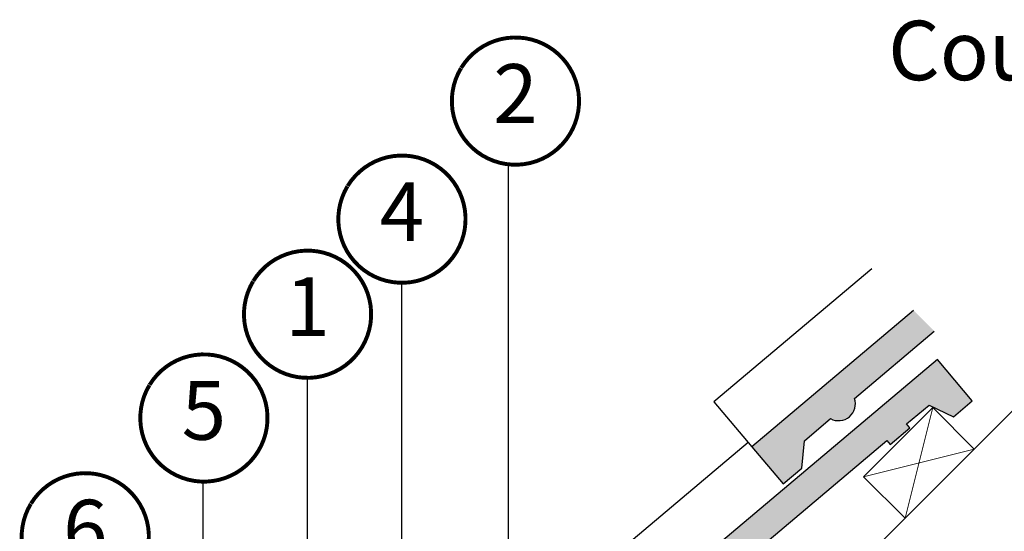
# Model space of a CAD drawing. Units: millimetres. Extents: x -14602 to -7174, y -131 to 3039.
# Drawn here: x -9834 to -9331, y 1965 to 2226 of the extents above; entities that cross this region are included whole.
import ezdxf
from ezdxf.enums import TextEntityAlignment as Align

# ---------------------------------------------------------------- set-up
doc = ezdxf.new("R2010")
doc.units = ezdxf.units.MM
doc.header["$LTSCALE"] = 50
doc.header["$MEASUREMENT"] = 0
doc.layers.add('VELUX-DACHSCHRAFFUR', color=8, linetype='CONTINUOUS', lineweight=5)
doc.layers.add('VELUX_FRAME', color=7, linetype='CONTINUOUS', lineweight=18)
for name, color, linetype in [('VELUX-TEXT', 10, 'CONTINUOUS'), ('VELUX_ROOFCONSTRUCTION', 7, 'CONTINUOUS'), ('VELUX_ROOFINGMATERIAL', 3, 'CONTINUOUS')]:
    doc.layers.add(name, color=color, linetype=linetype)
doc.styles.add('Verdana', font='verdana.ttf')
doc.dimstyles.new('VERDANA', dxfattribs={"dimtxt": 8, "dimasz": 12, "dimexe": 2, "dimexo": 0, "dimgap": 2, "dimtad": 1, "dimdec": 0, "dimzin": 0, "dimdsep": 46, "dimtxsty": 'Verdana', "dimcen": 0.09, "dimclrd": 256, "dimclre": 256, "dimclrt": 256, "dimadec": 0, "dimazin": 0, "dimtfac": 1, "dimtdec": 0, "dimtix": 1, "dimtmove": 0, "dimatfit": 3, "dimfxl": 1, "dimtolj": 1, "dimtzin": 0, "dimarcsym": 0})

# ---------------------------------------------------------------- blocks, each defined once
blk = doc.blocks.new('Position_1_10')
at = {"layer": 'VELUX-TEXT', "const_width": 2}
blk.add_lwpolyline([(-27.72584569558762, 16.95663529314379, -680.2406413038243), (-27.82507533244893, 16.79330767727833, 1.773395182032496)], format="xyb", dxfattribs=at)
at = {"layer": 'VELUX-TEXT', "style": 'Verdana'}
blk.add_attdef('POS', text='', height=30, dxfattribs=at).set_placement((1.5234e-11, 2.41016e-11), align=Align.MIDDLE)

msp = doc.modelspace()

# ---------------------------------------------------------------- hatches: boundary and pattern name
at = {"layer": 'VELUX_ROOFINGMATERIAL'}
h = msp.add_hatch(color=0, dxfattribs=at)
edge = h.paths.add_edge_path()
edge.add_line((-9367.030411530843, 2066.85595383956), (-9377.675367481366, 2077.500909790082))
edge.add_line((-9377.675367481366, 2077.500909790082), (-9460.271502485175, 2007.862781020187))
edge.add_line((-9460.271502485177, 2007.862781020187), (-9444.237334878524, 1988.845034625956))
edge.add_line((-9444.237334878522, 1988.845034625956), (-9434.600179033841, 1996.806870734652))
edge.add_line((-9434.600179033843, 1996.806870734652), (-9433.400753848919, 2010.898051637109))
edge.add_line((-9433.400753848919, 2010.898051637109), (-9420.021473522458, 2022.17833788995))
edge.add_arc((-9415.919585751117, 2029.778360705253), 8.636308822743835, 241.6433558627312, 310.1347761037934)
edge.add_arc((-9415.919585751117, 2029.778360705258), 8.636308822746553, 310.1347761037705, 378.6261963448055)
edge.add_line((-9407.735625377005, 2032.536733899153), (-9367.030411530843, 2066.85595383956))
msp.add_hatch(color=0, dxfattribs=at).paths.add_polyline_path([(-9391.245462685945, 2010.941074099813), (-9389.59836518056, 2008.98749076375), (-9379.497325967655, 2017.503839251297), (-9381.144423472959, 2019.457422587259), (-9369.676468907424, 2029.126239375407), (-9357.149450203877, 2023.174657484156), (-9347.63625347825, 2031.195386523852), (-9365.442944629916, 2052.315481108766), (-9686.545672464748, 1781.588611040373), (-9670.5115048581, 1762.570864646143), (-9660.874349013418, 1770.532700754839), (-9659.674923828496, 1784.623881657294), (-9646.295643502035, 1795.904167910136, 0.3080768718351456), (-9636.626896548492, 1796.901470912563, 0.3080768718350589), (-9634.009795356582, 1806.262563919339)])

# ---------------------------------------------------------------- linework, layer by layer
at = {"layer": 'VELUX-DACHSCHRAFFUR', "color": 0}
for p, q in [((-9381.9431675092, 1971.292730277339), (-9367.801031885469, 2027.861272772263)), ((-9403.156370944793, 1992.505933712934), (-9346.58782844987, 2006.648069336667))]:
    msp.add_line(p, q, dxfattribs=at)
at = {"layer": 'VELUX_ROOFCONSTRUCTION'}
msp.add_lwpolyline([(-9367.801031885469, 2027.861272772263), (-9403.156370944793, 1992.505933712934), (-9381.9431675092, 1971.292730277339), (-9346.58782844987, 2006.648069336667)], close=True, dxfattribs=at)
at = {"layer": 'VELUX_ROOFCONSTRUCTION', "color": 0}
msp.add_lwpolyline([(-9326.705177738928, 2026.530720047643), (-9430.524062440618, 1922.711835345947), (-9397.290043724855, 1889.477816630185), (-9293.471159023164, 1993.296701331878)], dxfattribs=at)
at = {"layer": 'VELUX_ROOFINGMATERIAL', "color": 0, "linetype": 'Continuous'}
for points in [[(-9398.965279382934, 2098.790821691645), (-9479.609136061674, 2030.798690151499), (-9460.271502485373, 2007.862781020424)], [(-9462.115091997022, 2010.049418870775), (-9705.883306041247, 1804.524520171684), (-9686.54567246495, 1781.588611040612)]]:
    msp.add_lwpolyline(points, dxfattribs=at)
for points in [[(-9377.675367481366, 2077.500909790082), (-9460.271502485177, 2007.862781020187), (-9444.237334878522, 1988.845034625956), (-9434.600179033843, 1996.806870734652), (-9433.400753848919, 2010.898051637107), (-9420.021473522458, 2022.17833788995, 0.3080768718351456), (-9410.35272656892, 2023.175640892376, 0.3080768718350589), (-9407.735625377005, 2032.536733899153), (-9367.030411530845, 2066.85595383956)], [(-9686.54567246475, 1781.588611040374), (-9670.5115048581, 1762.570864646143), (-9660.874349013418, 1770.532700754839), (-9659.674923828496, 1784.623881657294), (-9646.295643502035, 1795.904167910136, 0.3080768718351456), (-9636.626896548492, 1796.901470912563, 0.3080768718350589), (-9634.009795356582, 1806.262563919339), (-9391.245462685945, 2010.941074099813), (-9389.59836518056, 2008.98749076375), (-9379.497325967655, 2017.503839251297), (-9381.144423472959, 2019.457422587259), (-9369.676468907424, 2029.126239375407), (-9357.149450203877, 2023.174657484156), (-9347.63625347825, 2031.195386523852), (-9365.442944629916, 2052.315481108766), (-9686.545672464748, 1781.588611040373)]]:
    msp.add_lwpolyline(points, format="xyb", dxfattribs=at)

# ---------------------------------------------------------------- block references
at = {"layer": 'VELUX-TEXT'}
for p, values in [((-9580.9958703244, 2184.384232290232), {'POS': '2'}), ((-9638.997328405792, 2124.080254375483), {'POS': '4'}), ((-9687.211644421575, 2075.512542218576), {'POS': '1'}), ((-9740.17431557566, 2022.506015556705), {'POS': '5'}), ((-9800.788698335324, 1961.841441322989), {'POS': '6'})]:
    msp.add_blockref('Position_1_10', p, dxfattribs=at).add_auto_attribs(values)

# ---------------------------------------------------------------- texts
at = {"layer": 'VELUX_FRAME', "insert": (-9390.59904440873, 2225.429260946894), "char_height": 30.36692506459949, "attachment_point": 1, "line_spacing_factor": 0.8465544239134565, "style": 'Verdana'}
msp.add_mtext('Coupe A-A', dxfattribs=at)

# ---------------------------------------------------------------- leaders
at = {"layer": 'VELUX-TEXT'}
for points in [[(-9478.756061843753, 1828.114402133865), (-9584.53844493084, 1933.896785221271), (-9584.53844493084, 2152.077883608618)], [(-9602.287252770551, 1816.679624755066), (-9638.99732840575, 1853.579963386012), (-9638.99732840575, 2091.379963386013)], [(-9643.986051645556, 1758.086949442533), (-9687.211644421532, 1801.312542218641), (-9687.211644421532, 2043.012542218641)], [(-9668.933740027547, 1709.789446715384), (-9740.48603500362, 1781.341741691456), (-9740.48603500362, 1990.007510498873)]]:
    msp.add_leader(points, dimstyle='VERDANA', override={"dimasz": 7, "dimtad": 0, "dimldrblk": 'Dot'}, dxfattribs=at)

doc.saveas('drawing.dxf')
